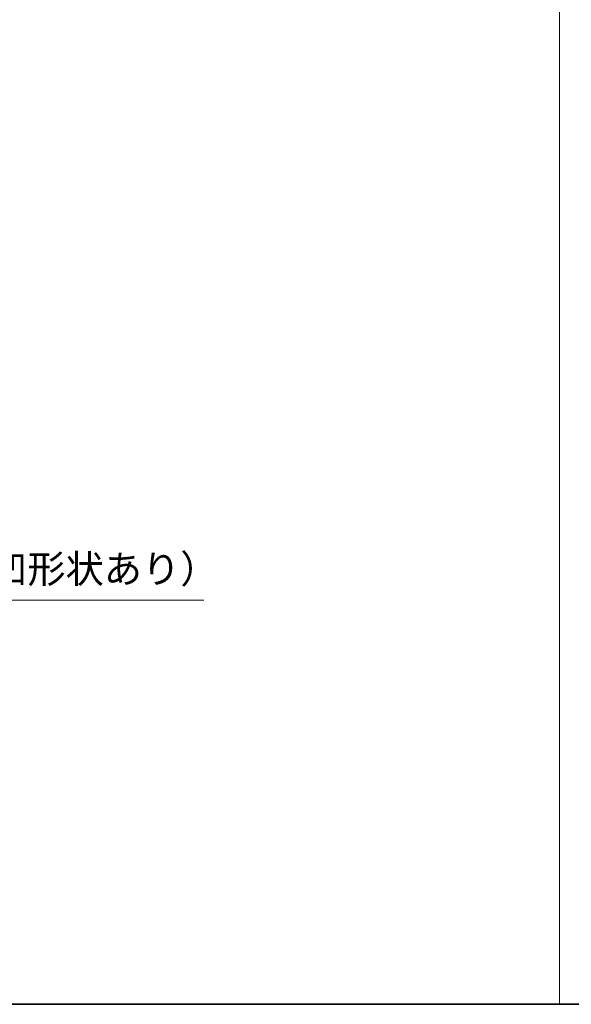
# Model space of a CAD drawing. Units: millimetres. Extents: x 175 to 9268, y 19 to 1424.
# Drawn here: x 8539 to 8687, y 19 to 283 of the extents above; entities that cross this region are included whole.
import ezdxf

# ---------------------------------------------------------------- set-up
doc = ezdxf.new("R2010")
doc.units = ezdxf.units.MM
doc.header["$LTSCALE"] = 5
for name, color, linetype, lineweight in [('Border (ISO)', 7, 'Continuous', 35), ('Dimension (ISO)', 7, 'Continuous', 18), ('Sketch Geometry (ISO)', 7, 'Continuous', 18)]:
    doc.layers.add(name, color=color, linetype=linetype, lineweight=lineweight)
doc.styles.add('Note Text (TK)', font='MS PGothic.ttf')
doc.dimstyles.new('Default - Method 1b (TK)', dxfattribs={"dimscale": 4, "dimtxt": 2.5, "dimasz": 2.5, "dimexe": 1, "dimexo": 1.5, "dimgap": 1, "dimtad": 1, "dimtoh": 1, "dimrnd": 1e-08, "dimdsep": 46, "dimtxsty": 'Note Text (TK)', "dimcen": 0.09, "dimdle": 5, "dimclrd": 100, "dimclre": 100, "dimclrt": 7, "dimadec": 1, "dimazin": 1, "dimtfac": 1, "dimtmove": 0, "dimatfit": 3, "dimfxl": 1, "dimtolj": 1, "dimlwd": -1, "dimlwe": -1, "dimarcsym": 0})

# ---------------------------------------------------------------- blocks, each defined once
blk = doc.blocks.new('図面枠 tk図枠')
at = {"layer": 'Border (ISO)'}
blk.add_line((14.5, 8), (405.5, 8), dxfattribs=at)
blk = doc.blocks.new('*D101')
at = {"layer": 'Defpoints', "color": 0}
for p in [(8386.24, 218.9), (8387.66, 215.16)]:
    blk.add_point(p, dxfattribs=at)
at = {"layer": 'Dimension (ISO)', "color": 100}
for p, q in [((8386.68, 217.03), (8387.22, 217.03)), ((8386.95, 216.76), (8386.95, 217.3)), ((8420.8, 127.55), (8390.31, 208.15)), ((8588.58, 127.55), (8420.8, 127.55))]:
    blk.add_line(p, q, dxfattribs=at)
blk.add_solid([(8391.48, 208.59), (8389.14, 207.7), (8387.66, 215.16)], dxfattribs=at)
at = {"layer": 'Dimension (ISO)', "color": 7, "insert": (8506.19, 135.87), "char_height": 7.5, "attachment_point": 5, "style": 'Note Text (TK)'}
blk.add_mtext('\\A1;プラスチック注入口(φ4 凹形状あり）', dxfattribs=at)

msp = doc.modelspace()

# ---------------------------------------------------------------- linework, layer by layer
at = {"layer": 'Sketch Geometry (ISO)', "color": 131}
msp.add_line((8683.8678, 862.4333), (8683.8678, 19.4333), dxfattribs=at)

# ---------------------------------------------------------------- block references
at = {"xscale": 3, "yscale": 3, "zscale": 3}
msp.add_blockref('図面枠 tk図枠', (8051.8678, -4.5667), dxfattribs=at)

# ---------------------------------------------------------------- dimensions: what is measured, and where the dimension line sits
at = {"layer": 'Dimension (ISO)', "color": 100}
dim = msp.add_diameter_dim_2p(p1=(8386.2423, 218.9027), p2=(8387.6575, 215.1614), text='プラスチック注入口(φ4 凹形状あり）', dimstyle='Default - Method 1b (TK)', override={"dimscale": 1, "dimtxt": 7.5, "dimasz": 7.5, "dimexe": 3, "dimexo": 4.5, "dimgap": 3, "dimtih": 1, "dimlfac": 1, "dimcen": 0.27, "dimtofl": 0}, dxfattribs=at)
dim.commit()
dim.dimension.update_dxf_attribs({"geometry": '*D101', "text_midpoint": (8506.1904, 127.5481), "dimtype": 163})

doc.saveas('drawing.dxf')
